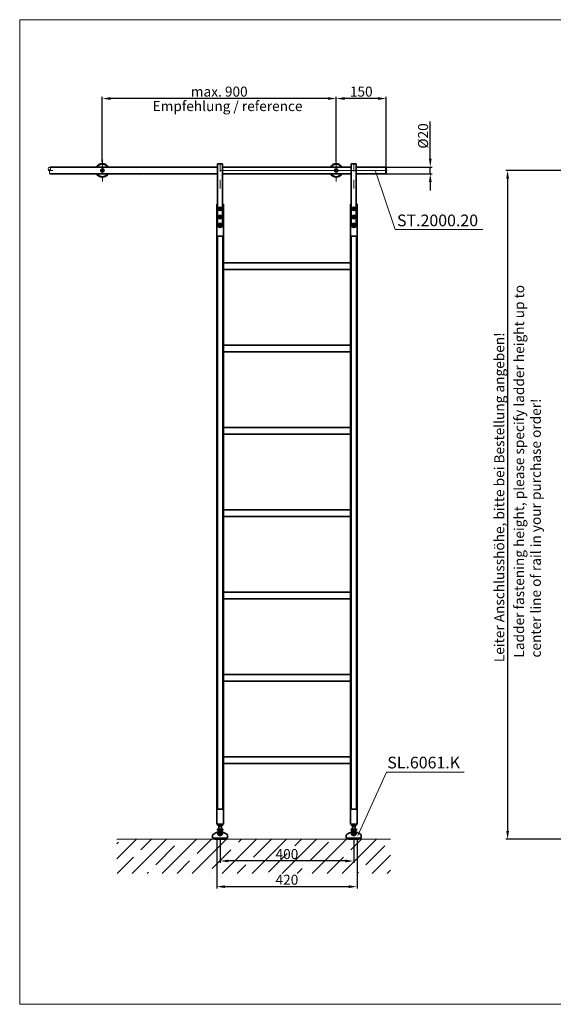
# Model space of a CAD drawing. Extents: x 371 to 4535, y 100 to 3045.
# Drawn here: x 371 to 1969, y 100 to 3045 of the extents above; entities that cross this region are included whole.
import ezdxf

# ---------------------------------------------------------------- set-up
doc = ezdxf.new("R2010")
doc.units = 0
doc.header["$LTSCALE"] = 100
doc.linetypes.add('STRICHPUNKT', pattern=[1, 0.5, -0.25, 0, -0.25])
doc.linetypes.add('STRICHPUNKT2', pattern=[0.5, 0.25, -0.125, 0, -0.125])
doc.layers.get('0').update_dxf_attribs({"lineweight": 15})
for name, color, linetype, lineweight in [('Beschlag', 5, 'Continuous', 35), ('KS-Füllung', 251, 'Continuous', 15), ('Laufschiene', 1, 'Continuous', 35), ('Stichpunkt klein', 7, 'STRICHPUNKT2', 15), ('Strichpunkt groß', 7, 'STRICHPUNKT', 15)]:
    doc.layers.add(name, color=color, linetype=linetype, lineweight=lineweight)
doc.styles.add('ARIAL', font='arial.ttf')
doc.styles.get("Standard").update_dxf_attribs({"font": 'isocpeur.ttf'})
doc.dimstyles.new('MWE x10', dxfattribs={"dimscale": 10, "dimtxt": 3, "dimasz": 2.5, "dimexe": 0.53, "dimexo": 0, "dimgap": 0.54, "dimtad": 1, "dimdec": 1, "dimdsep": 46, "dimtxsty": 'ARIAL', "dimcen": 0.09, "dimazin": 2, "dimtfac": 1, "dimtdec": 1, "dimtmove": 0, "dimatfit": 3, "dimfxl": 0, "dimtolj": 1, "dimtzin": 0, "dimarcsym": 0})

# ---------------------------------------------------------------- blocks, each defined once
blk = doc.blocks.new('*D3')
at = {"color": 0, "lineweight": -2, "transparency": 16777216}
for p, q in [((2140.6, 2593.7), (1826.6, 2593.7)), ((1831.9, 2568.7), (1831.9, 618.7)), ((1996.5, 593.7), (1826.6, 593.7))]:
    blk.add_line(p, q, dxfattribs=at)
at = {"color": 0, "transparency": 16777216}
for points in [[(1827.7, 2568.7), (1836.1, 2568.7), (1831.9, 2593.7)], [(1827.7, 618.7), (1836.1, 618.7), (1831.9, 593.7)]]:
    blk.add_solid(points, dxfattribs=at)
at = {"layer": 'Defpoints', "color": 0, "transparency": 16777216}
for p in [(2140.6, 2593.7), (1831.9, 593.7), (1996.5, 593.7)]:
    blk.add_point(p, dxfattribs=at)
at = {"color": 0, "transparency": 16777216, "insert": (1807, 1616.3), "char_height": 30, "attachment_point": 5, "rotation": 90, "style": 'ARIAL'}
blk.add_mtext('\\A1;Leiter Anschlusshöhe, bitte bei Bestellung angeben!', dxfattribs=at)
blk = doc.blocks.new('*D4')
at = {"color": 0, "lineweight": -2, "transparency": 16777216}
for p, q in [((1600.4, 2628.7), (1600.4, 2740.1)), ((1467.8, 2603.7), (1605.7, 2603.7)), ((1600.4, 2583.7), (1600.4, 2603.7)), ((1467.8, 2583.7), (1605.7, 2583.7)), ((1600.4, 2558.7), (1600.4, 2533.7))]:
    blk.add_line(p, q, dxfattribs=at)
at = {"color": 0, "transparency": 16777216}
for points in [[(1596.3, 2628.7), (1604.6, 2628.7), (1600.4, 2603.7)], [(1596.3, 2558.7), (1604.6, 2558.7), (1600.4, 2583.7)]]:
    blk.add_solid(points, dxfattribs=at)
at = {"layer": 'Defpoints', "color": 0, "transparency": 16777216}
for p in [(1467.8, 2603.7), (1600.4, 2603.7), (1467.8, 2583.7)]:
    blk.add_point(p, dxfattribs=at)
at = {"color": 0, "transparency": 16777216, "insert": (1578.9, 2696.9), "char_height": 30, "attachment_point": 5, "rotation": 90, "style": 'ARIAL'}
blk.add_mtext('\\A1;%%C20', dxfattribs=at)
blk = doc.blocks.new('*D5')
at = {"color": 0, "lineweight": -2, "transparency": 16777216}
for p, q in [((971.3, 593.8), (971.3, 523.3)), ((1371.3, 593.7), (1371.3, 523.3)), ((1346.3, 528.6), (996.3, 528.6))]:
    blk.add_line(p, q, dxfattribs=at)
at = {"color": 0, "transparency": 16777216}
for points in [[(996.3, 532.8), (996.3, 524.5), (971.3, 528.6)], [(1346.3, 532.8), (1346.3, 524.5), (1371.3, 528.6)]]:
    blk.add_solid(points, dxfattribs=at)
at = {"layer": 'Defpoints', "color": 0, "transparency": 16777216}
for p in [(971.3, 593.8), (1371.3, 593.7), (971.3, 528.6)]:
    blk.add_point(p, dxfattribs=at)
at = {"color": 0, "transparency": 16777216, "insert": (1171.3, 549.3), "char_height": 30, "attachment_point": 5, "style": 'ARIAL'}
blk.add_mtext('\\A1;400', dxfattribs=at)
blk = doc.blocks.new('*D6')
at = {"color": 0, "lineweight": -2, "transparency": 16777216}
for p, q in [((961.3, 593.7), (961.3, 446.5)), ((1381.3, 593.7), (1381.3, 446.5)), ((1356.3, 451.8), (986.3, 451.8))]:
    blk.add_line(p, q, dxfattribs=at)
at = {"color": 0, "transparency": 16777216}
for points in [[(986.3, 456), (986.3, 447.7), (961.3, 451.8)], [(1356.3, 456), (1356.3, 447.7), (1381.3, 451.8)]]:
    blk.add_solid(points, dxfattribs=at)
at = {"layer": 'Defpoints', "color": 0, "transparency": 16777216}
for p in [(961.3, 593.7), (1381.3, 593.7), (961.3, 451.8)]:
    blk.add_point(p, dxfattribs=at)
at = {"color": 0, "transparency": 16777216, "insert": (1171.3, 472.6), "char_height": 30, "attachment_point": 5, "style": 'ARIAL'}
blk.add_mtext('\\A1;420', dxfattribs=at)
blk = doc.blocks.new('*D7')
at = {"color": 0, "lineweight": -2, "transparency": 16777216}
for p, q in [((1318.8, 2618.6), (1318.8, 2814.1)), ((1443.8, 2808.8), (1343.8, 2808.8)), ((1468.8, 2602.7), (1468.8, 2814.1))]:
    blk.add_line(p, q, dxfattribs=at)
at = {"color": 0, "transparency": 16777216}
for points in [[(1343.8, 2813), (1343.8, 2804.6), (1318.8, 2808.8)], [(1443.8, 2813), (1443.8, 2804.6), (1468.8, 2808.8)]]:
    blk.add_solid(points, dxfattribs=at)
at = {"layer": 'Defpoints', "color": 0, "transparency": 16777216}
for p in [(1318.8, 2808.8), (1318.8, 2618.6), (1468.8, 2602.7)]:
    blk.add_point(p, dxfattribs=at)
at = {"color": 0, "transparency": 16777216, "insert": (1393.8, 2829.5), "char_height": 30, "attachment_point": 5, "style": 'ARIAL'}
blk.add_mtext('\\A1;150', dxfattribs=at)
blk = doc.blocks.new('*D8')
at = {"color": 0, "lineweight": -2, "transparency": 16777216}
for p, q in [((618.8, 2618.6), (618.8, 2814.1)), ((1293.8, 2808.8), (643.8, 2808.8)), ((1318.8, 2618.6), (1318.8, 2814.1))]:
    blk.add_line(p, q, dxfattribs=at)
at = {"color": 0, "transparency": 16777216}
for points in [[(643.8, 2813), (643.8, 2804.6), (618.8, 2808.8)], [(1293.8, 2813), (1293.8, 2804.6), (1318.8, 2808.8)]]:
    blk.add_solid(points, dxfattribs=at)
at = {"layer": 'Defpoints', "color": 0, "transparency": 16777216}
for p in [(618.8, 2808.8), (618.8, 2618.6), (1318.8, 2618.6)]:
    blk.add_point(p, dxfattribs=at)
at = {"color": 0, "transparency": 16777216, "insert": (968.8, 2829.5), "char_height": 30, "attachment_point": 5, "style": 'ARIAL'}
blk.add_mtext('\\A1;max. 900', dxfattribs=at)
blk = doc.blocks.new('Fuss-01')
at = {"layer": 'Beschlag'}
for p, q in [((186, 3884), (170, 3884)), ((170, 3880.8), (170, 3884)), ((186, 3880.8), (170, 3880.8)), ((186, 3868.8), (170, 3868.8)), ((170, 3865.6), (170, 3868.8)), ((186, 3865.6), (170, 3865.6)), ((172, 3862.1), (172, 3865.6)), ((184, 3862.1), (172, 3862.1)), ((174, 3868.8), (174, 3880.8)), ((178, 3884), (178, 3880.8)), ((182, 3868.8), (182, 3880.8)), ((184, 3862.1), (184, 3865.6)), ((186, 3880.8), (186, 3884)), ((186, 3865.6), (186, 3868.8)), ((155.5, 3850.7), (155.5, 3842.5)), ((155.5, 3842.5), (200.5, 3842.5)), ((160.5, 3842.5), (160.5, 3842)), ((192.5, 3839), (163.5, 3839)), ((195.5, 3842.5), (195.5, 3842)), ((200.5, 3850.7), (200.5, 3842.5))]:
    blk.add_line(p, q, dxfattribs=at)
at = {"layer": 'Beschlag', "ltscale": 4.188547}
for p, q in [((171, 3859.6), (185, 3859.6)), ((171, 3854.6), (185, 3854.6))]:
    blk.add_line(p, q, dxfattribs=at)
at = {"layer": 'Beschlag', "ltscale": 0.952248}
for p, q in [((171, 3859.6), (171, 3854.6)), ((185, 3859.6), (185, 3854.6))]:
    blk.add_line(p, q, dxfattribs=at)
at = {"layer": 'Beschlag', "flags": 128}
for points in [[(174, 3876.5), (174, 3876.5), (174, 3876.5), (174.1, 3876.5), (174.1, 3876.5), (174.2, 3876.5), (174.3, 3876.6), (174.4, 3876.6), (174.6, 3876.6), (174.7, 3876.6), (174.8, 3876.7), (175, 3876.7), (175.2, 3876.7), (175.4, 3876.8), (175.6, 3876.8), (175.8, 3876.8), (176, 3876.8), (176.2, 3876.9), (176.5, 3876.9), (176.7, 3876.9), (177, 3876.9), (177.2, 3876.9), (177.5, 3877), (177.8, 3877), (178, 3877)], [(178, 3877), (178.3, 3877), (178.5, 3877), (178.8, 3876.9), (179, 3876.9), (179.3, 3876.9), (179.5, 3876.9), (179.8, 3876.9), (180, 3876.8), (180.2, 3876.8), (180.5, 3876.8), (180.7, 3876.8), (180.8, 3876.7), (181, 3876.7), (181.2, 3876.7), (181.3, 3876.6), (181.5, 3876.6), (181.6, 3876.6), (181.7, 3876.6), (181.8, 3876.5), (181.9, 3876.5), (181.9, 3876.5), (182, 3876.5), (182, 3876.5), (182, 3876.5)]]:
    blk.add_lwpolyline(points, dxfattribs=at)
at = {"layer": 'Beschlag'}
for centre, radius, start, end in [((176, 3830.3), 29.7, 100.0477, 129.1878), ((178, 3857.6), 7.5, 143.1301, 164.7607), ((178, 3857.6), 7.5, 15.2393, 36.8699), ((180.1, 3830.3), 29.7, 50.8122, 79.9523), ((158.5, 3850.7), 3, 116.3878, 180), ((163.5, 3842), 3, 180, 270), ((192.5, 3842), 3, 270, 0), ((197.5, 3850.7), 3, 0, 63.6122)]:
    blk.add_arc(centre, radius, start, end, dxfattribs=at)
at = {"layer": 'Beschlag', "ltscale": 5.247642}
blk.add_arc((178, 3857.6), 7.5, 164.7607, 15.2393, dxfattribs=at)
at = {"layer": 'Beschlag', "ltscale": 0.045186}
for radius, start, end in [(63.8, 96.304, 96.5177), (63.7, 83.4823, 83.696)]:
    blk.add_arc((178, 3796.3), radius, start, end, dxfattribs=at)
at = {"layer": 'Beschlag', "ltscale": 3.381999}
blk.add_arc((178, 3857.6), 7.62, 203.2129, 336.7871, dxfattribs=at)
blk = doc.blocks.new('A$C48740A82')
at = {"layer": 'Beschlag'}
for p, q in [((-7.5, 5), (-7.5, 21)), ((7.5, 21), (-7.5, 21)), ((-7.5, 5), (-7.5, -85.9)), ((7.5, 5), (7.5, 21)), ((7.5, -85.9), (7.5, 5)), ((-7.5, -85.9), (-7.5, -88)), ((-7.5, -161.8), (-7.5, -88)), ((7.5, -85.9), (7.5, -88)), ((7.5, -88), (7.5, -161.8)), ((-10, -195.4), (-10, -100.3)), ((-9, -99.3), (-7.6, -99.3)), ((-7.6, -100), (-7.6, -99.3)), ((-7.6, -100), (-7.6, -161.8)), ((-7.5, -101.1), (-7.6, -101.1)), ((-5, -113.8), (-5, -114.6)), ((-2.5, -112.3), (0, -110.9)), ((-2.5, -115.1), (-2.5, -112.3)), ((-2.5, -112.9), (-2.4, -112.8)), ((0, -116.5), (-2.5, -115.1)), ((-2.4, -112.8), (-2.3, -112.7)), ((-2.3, -112.7), (-2.2, -112.7)), ((-2.2, -112.7), (-2, -112.6)), ((-2, -112.6), (-1.9, -112.6)), ((-1.9, -112.6), (-1.8, -112.5)), ((-1.8, -112.5), (-1.7, -112.5)), ((-1.7, -112.5), (-1.6, -112.4)), ((-1.6, -112.4), (-1.5, -112.4)), ((-1.5, -112.4), (-1.4, -112.3)), ((-1.4, -112.3), (-1.3, -112.3)), ((-1.3, -112.3), (-1.3, -112.2)), ((-1.3, -112.2), (-1.2, -112.2)), ((-1.2, -112.2), (-1.1, -112.1)), ((-1.1, -112.1), (-1, -112.1)), ((-1, -112.1), (-0.9, -112)), ((-0.9, -112), (-0.8, -111.9)), ((-0.8, -111.9), (-0.7, -111.9)), ((-0.7, -111.9), (-0.6, -111.8)), ((-0.6, -111.8), (-0.5, -111.8)), ((-0.5, -111.8), (-0.3, -111.7)), ((-0.3, -111.7), (-0.2, -111.6)), ((-0.2, -111.6), (-0.1, -111.5)), ((-0.1, -111.5), (0, -111.5)), ((0, -110.9), (2.5, -112.3)), ((0, -111.5), (0, -110.9)), ((0, -111.5), (0.1, -111.5)), ((2.5, -115.1), (0, -116.5)), ((0.1, -111.5), (0.2, -111.6)), ((0.2, -111.6), (0.3, -111.7)), ((0.3, -111.7), (0.5, -111.8)), ((0.5, -111.8), (0.6, -111.8)), ((0.6, -111.8), (0.7, -111.9)), ((0.7, -111.9), (0.8, -111.9)), ((0.8, -111.9), (0.9, -112)), ((0.9, -112), (1, -112.1)), ((1, -112.1), (1.1, -112.1)), ((1.1, -112.1), (1.2, -112.2)), ((1.2, -112.2), (1.2, -112.2)), ((1.2, -112.2), (1.3, -112.3)), ((1.3, -112.3), (1.4, -112.3)), ((1.4, -112.3), (1.5, -112.4)), ((1.5, -112.4), (1.6, -112.4)), ((1.6, -112.4), (1.7, -112.5)), ((1.7, -112.5), (1.8, -112.5)), ((1.8, -112.5), (1.9, -112.6)), ((1.9, -112.6), (2, -112.6)), ((2, -112.6), (2.2, -112.7)), ((2.2, -112.7), (2.3, -112.7)), ((2.3, -112.7), (2.4, -112.8)), ((2.4, -112.8), (2.5, -112.9)), ((2.5, -112.3), (2.5, -115.1)), ((5, -113.8), (5, -114.6)), ((7.5, -99.3), (7.5, -100)), ((7.5, -99.3), (9, -99.3)), ((7.5, -161.8), (7.5, -100)), ((7.5, -101.1), (7.5, -101.1)), ((10, -100.3), (10, -195.4)), ((-5, -138), (-5, -138.8)), ((-2.5, -136.4), (0, -135)), ((-2.5, -139.2), (-2.5, -136.4)), ((-2.5, -137), (-2.4, -137)), ((0, -140.6), (-2.5, -139.2)), ((-2.4, -137), (-2.3, -136.9)), ((-2.3, -136.9), (-2.2, -136.8)), ((-2.2, -136.8), (-2, -136.8)), ((-2, -136.8), (-1.9, -136.7)), ((-1.9, -136.7), (-1.8, -136.7)), ((-1.8, -136.7), (-1.7, -136.6)), ((-1.7, -136.6), (-1.6, -136.6)), ((-1.6, -136.6), (-1.5, -136.5)), ((-1.5, -136.5), (-1.4, -136.5)), ((-1.4, -136.5), (-1.3, -136.4)), ((-1.3, -136.4), (-1.2, -136.3)), ((-1.3, -136.4), (-1.3, -136.4)), ((-1.2, -136.3), (-1.1, -136.3)), ((-1.1, -136.3), (-1, -136.2)), ((-1, -136.2), (-0.9, -136.1)), ((-0.9, -136.1), (-0.8, -136.1)), ((-0.8, -136.1), (-0.7, -136)), ((-0.7, -136), (-0.6, -136)), ((-0.6, -136), (-0.5, -135.9)), ((-0.5, -135.9), (-0.3, -135.8)), ((-0.3, -135.8), (-0.2, -135.8)), ((-0.2, -135.8), (-0.1, -135.7)), ((-0.1, -135.7), (0, -135.6)), ((0, -135), (2.5, -136.4)), ((0, -135.6), (0, -135)), ((0, -135.6), (0.1, -135.7)), ((2.5, -139.2), (0, -140.6)), ((0.1, -135.7), (0.2, -135.8)), ((0.2, -135.8), (0.3, -135.8)), ((0.3, -135.8), (0.5, -135.9)), ((0.5, -135.9), (0.6, -136)), ((0.6, -136), (0.7, -136)), ((0.7, -136), (0.8, -136.1)), ((0.8, -136.1), (0.9, -136.1)), ((0.9, -136.1), (1, -136.2)), ((1, -136.2), (1.1, -136.3)), ((1.1, -136.3), (1.2, -136.3)), ((1.2, -136.3), (1.2, -136.4)), ((1.2, -136.4), (1.3, -136.4)), ((1.3, -136.4), (1.4, -136.5)), ((1.4, -136.5), (1.5, -136.5)), ((1.5, -136.5), (1.6, -136.6)), ((1.6, -136.6), (1.7, -136.6)), ((1.7, -136.6), (1.8, -136.7)), ((1.8, -136.7), (1.9, -136.7)), ((1.9, -136.7), (2, -136.8)), ((2, -136.8), (2.2, -136.8)), ((2.2, -136.8), (2.3, -136.9)), ((2.3, -136.9), (2.4, -137)), ((2.4, -137), (2.5, -137)), ((2.5, -136.4), (2.5, -139.2)), ((5, -138), (5, -138.8)), ((-7.5, -162.7), (-7.5, -161.8)), ((-5, -162.1), (-5, -162.9)), ((-2.5, -160.6), (0, -159.2)), ((-2.5, -163.4), (-2.5, -160.6)), ((-2.5, -161.2), (-2.4, -161.1)), ((0, -164.8), (-2.5, -163.4)), ((-2.4, -161.1), (-2.3, -161)), ((-2.3, -161), (-2.2, -161)), ((-2.2, -161), (-2, -160.9)), ((-2, -160.9), (-1.9, -160.9)), ((-1.9, -160.9), (-1.8, -160.8)), ((-1.8, -160.8), (-1.7, -160.8)), ((-1.7, -160.8), (-1.6, -160.7)), ((-1.6, -160.7), (-1.5, -160.7)), ((-1.5, -160.7), (-1.4, -160.6)), ((-1.4, -160.6), (-1.3, -160.6)), ((-1.3, -160.6), (-1.3, -160.5)), ((-1.3, -160.5), (-1.2, -160.5)), ((-1.2, -160.5), (-1.1, -160.4)), ((-1.1, -160.4), (-1, -160.4)), ((-1, -160.4), (-0.9, -160.3)), ((-0.9, -160.3), (-0.8, -160.2)), ((-0.8, -160.2), (-0.7, -160.2)), ((-0.7, -160.2), (-0.6, -160.1)), ((-0.6, -160.1), (-0.5, -160)), ((-0.5, -160), (-0.3, -160)), ((-0.3, -160), (-0.2, -159.9)), ((-0.2, -159.9), (-0.1, -159.8)), ((-0.1, -159.8), (0, -159.8)), ((0, -159.2), (2.5, -160.6)), ((0, -159.8), (0, -159.2)), ((0, -159.8), (0.1, -159.8)), ((2.5, -163.4), (0, -164.8)), ((0.1, -159.8), (0.2, -159.9)), ((0.2, -159.9), (0.3, -160)), ((0.3, -160), (0.5, -160)), ((0.5, -160), (0.6, -160.1)), ((0.6, -160.1), (0.7, -160.2)), ((0.7, -160.2), (0.8, -160.2)), ((0.8, -160.2), (0.9, -160.3)), ((0.9, -160.3), (1, -160.4)), ((1, -160.4), (1.1, -160.4)), ((1.1, -160.4), (1.2, -160.5)), ((1.2, -160.5), (1.2, -160.5)), ((1.2, -160.5), (1.3, -160.6)), ((1.3, -160.6), (1.4, -160.6)), ((1.4, -160.6), (1.5, -160.7)), ((1.5, -160.7), (1.6, -160.7)), ((1.6, -160.7), (1.7, -160.8)), ((1.7, -160.8), (1.8, -160.8)), ((1.8, -160.8), (1.9, -160.9)), ((1.9, -160.9), (2, -160.9)), ((2, -160.9), (2.2, -161)), ((2.2, -161), (2.3, -161)), ((2.3, -161), (2.4, -161.1)), ((2.4, -161.1), (2.5, -161.2)), ((2.5, -160.6), (2.5, -163.4)), ((5, -162.1), (5, -162.9)), ((7.5, -161.8), (7.5, -162.7)), ((9, -195.2), (-9, -195.2))]:
    blk.add_line(p, q, dxfattribs=at)
for centre, start, end in [((-9, -100.3), 90, 180), ((9, -100.3), 0, 90)]:
    blk.add_arc(centre, 1, start, end, dxfattribs=at)
at = {"layer": 'Beschlag', "extrusion": (0, 0, -1)}
for centre, major_axis, ratio, start_param, end_param in [((0, -113.5), (5.5, 0), 0.965926, 3.141593, 9.424778), ((0, -114.6), (-5.5, 0), 0.965926, 0.104936, 0.687459), ((0, -114.6), (5, 0), 0.965926, 2.794209, 3.141593), ((0, -113.7), (4.5, 0), 0.965926, 3.141593, 9.424778), ((0, -114.5), (1.5, 0), 0.965926, 3.141593, 9.424778), ((0, -114.9), (-1.5, 0), 0.965926, 0.152369, 2.989223), ((0, -114.6), (-5.5, 0), 0.965926, 2.454133, 3.036656), ((0, -114.6), (-5, 0), 0.965926, 3.141593, 3.488977), ((0, -137.7), (5.5, 0), 0.965926, 3.141593, 9.424778), ((0, -138.8), (-5.5, 0), 0.965926, 0.104936, 0.687459), ((0, -138.8), (-5, 0), 0.965926, -0.347384, 0), ((0, -137.8), (4.5, 0), 0.965926, 3.141593, 9.424778), ((0, -138.6), (1.5, 0), 0.965926, 3.141593, 9.424778), ((0, -139), (-1.5, 0), 0.965926, 0.152369, 2.989223), ((0, -138.8), (-5.5, 0), 0.965926, 2.454133, 3.036656), ((0, -138.8), (-5, 0), 0.965926, 3.141593, 3.488977), ((0, -161.8), (-7.55, 0), 0.965926, 3.141593, 6.283185), ((0, -161.8), (7.5, 0), 0.965926, 0, 3.141593), ((0, -161.8), (5.5, 0), 0.965926, 3.141593, 9.424778), ((0, -162.9), (-5.5, 0), 0.965926, 0.104936, 0.687459), ((0, -162.9), (5, 0), 0.965926, 2.794209, 3.141593), ((0, -162), (4.5, 0), 0.965926, 3.141593, 9.424778), ((0, -162.8), (1.5, 0), 0.965926, 3.141593, 9.424778), ((0, -163.2), (-1.5, 0), 0.965926, 0.152369, 2.989223), ((0, -162.9), (-5.5, 0), 0.965926, 2.454133, 3.036656), ((0, -162.9), (-5, 0), 0.965926, 3.141593, 3.488977), ((-9, -195.4), (-1, 0), 0.258819, 0, 1.570796), ((9, -195.4), (1, 0), 0.258819, 4.712389, 6.283185)]:
    blk.add_ellipse(centre, major_axis=major_axis, ratio=ratio, start_param=start_param, end_param=end_param, dxfattribs=at)
for centre in [(0, -113.8), (0, -138), (0, -162.1)]:
    blk.add_ellipse(centre, major_axis=(5, 0), ratio=0.965926, dxfattribs=at)
blk = doc.blocks.new('sfwrewt5zu76i87o809p')
blk.add_lwpolyline([(0, 297), (420, 297), (420, 0), (0, 0)], close=True)
blk = doc.blocks.new('ggrfthztuituzjhg')
at = {"layer": 'Laufschiene', "linetype": 'Continuous'}
for p, q in [((0, 2.9), (-2.5, 1.4)), ((-2.5, 1.4), (-2.5, -1.4)), ((2.5, 1.4), (0, 2.9)), ((2.5, -1.4), (2.5, 1.4)), ((-2.5, -1.4), (0, -2.9)), ((0, -2.9), (2.5, -1.4))]:
    blk.add_line(p, q, dxfattribs=at)
for radius in [4.98, 4.1]:
    blk.add_circle((0, 0), radius, dxfattribs=at)
at = {"layer": 'Laufschiene', "color": 1, "linetype": 'ByBlock'}
for radius, start, end in [(20, 30, 150), (19, 31.7569, 148.2431), (20, 210, 330), (19, 211.7569, 328.2431)]:
    blk.add_arc((0, 0), radius, start, end, dxfattribs=at)
at = {"layer": 'Stichpunkt klein'}
blk.add_line((0, 32.4), (0, -33.1), dxfattribs=at)

msp = doc.modelspace()

# ---------------------------------------------------------------- hatches: boundary and pattern name
at = {"layer": 'KS-Füllung'}
h = msp.add_hatch(dxfattribs=at)
h.set_pattern_fill('ANSI35', color=256, scale=10, style=0)
h.set_pattern_definition([(45, (94.39, -571.45), (-44.9013, 44.9013), []), (45, (139.29, -571.45), (-44.9013, 44.9013), [79.375, -15.875, 0, -15.875])])
h.paths.add_polyline_path([(1481.08, 593.75), (662.24, 593.75), (662.24, 491.03), (1481.08, 491.03)])

# ---------------------------------------------------------------- linework, layer by layer
for p, q in [((1495.11, 2417.34), (1436.31, 2592.08)), ((1758.1, 2417.34), (1495.11, 2417.34)), ((1468.92, 794.68), (1383.67, 604.48)), ((1701.51, 794.68), (1468.92, 794.68)), ((1481.08, 593.75), (662.24, 593.75))]:
    msp.add_line(p, q)
for centre, radius, start, end in [((461.93, 2598.64), 5.14, 96.52058, 262.01481), ((471.93, 2588.79), 11.72, 141.41049, 205.46518), ((459.19, 2599.39), 4.86, 317.33856, 63.69274)]:
    msp.add_arc(centre, radius, start, end)
at = {"layer": 'Beschlag'}
for p, q in [((961.37, 2396.87), (961.32, 638.76)), ((981.37, 2396.87), (981.32, 638.76)), ((1361.4, 2396.87), (1361.35, 638.75)), ((1381.4, 2396.87), (1381.35, 638.75)), ((981.31, 2317.16), (1361.31, 2317.16)), ((981.31, 2297.16), (1361.31, 2297.16)), ((981.39, 2070.96), (1361.39, 2070.96)), ((981.39, 2050.96), (1361.39, 2050.96)), ((981.38, 1824.76), (1361.38, 1824.76)), ((981.38, 1804.76), (1361.38, 1804.76)), ((981.31, 1578.56), (1361.31, 1578.56)), ((981.31, 1558.56), (1361.31, 1558.56)), ((981.31, 1332.35), (1361.31, 1332.35)), ((981.31, 1312.35), (1361.31, 1312.35)), ((981.31, 1086.15), (1361.31, 1086.15)), ((981.31, 1066.15), (1361.31, 1066.15)), ((981.31, 839.95), (1361.31, 839.95)), ((981.31, 819.95), (1361.31, 819.95)), ((961.32, 688.76), (961.32, 638.76)), ((961.32, 683.83), (981.32, 683.83)), ((981.32, 688.76), (981.32, 638.76)), ((1361.35, 688.75), (1361.35, 638.75)), ((1361.35, 683.83), (1381.35, 683.83)), ((1381.35, 688.75), (1381.35, 638.75)), ((961.32, 638.76), (981.32, 638.76)), ((1361.35, 638.75), (1381.35, 638.75))]:
    msp.add_line(p, q, dxfattribs=at)
at = {"layer": 'Beschlag', "ltscale": 14.44158}
for p, q in [((963.32, 683.83), (963.32, 2397.12)), ((979.32, 2397.12), (979.32, 683.83)), ((1363.35, 683.83), (1363.35, 2397.12)), ((1379.35, 2397.12), (1379.35, 683.83))]:
    msp.add_line(p, q, dxfattribs=at)
at = {"layer": 'Laufschiene'}
for p, q in [((963.87, 2603.75), (461.35, 2603.75)), ((1363.9, 2603.75), (978.87, 2603.75)), ((1467.85, 2603.75), (1378.9, 2603.75)), ((1468.85, 2602.75), (1467.85, 2603.75)), ((1467.85, 2603.75), (1467.85, 2583.75)), ((1468.85, 2602.75), (1468.85, 2584.75)), ((963.87, 2583.75), (461.35, 2583.75)), ((1363.9, 2583.75), (978.87, 2583.75)), ((1467.85, 2583.75), (1378.9, 2583.75)), ((1468.85, 2584.75), (1467.85, 2583.75))]:
    msp.add_line(p, q, dxfattribs=at)
at = {"layer": 'Stichpunkt klein'}
for p, q in [((971.32, 2540.24), (971.32, 2624.3)), ((1371.35, 2540.24), (1371.35, 2624.3))]:
    msp.add_line(p, q, dxfattribs=at)
at = {"layer": 'Strichpunkt groß', "ltscale": 10}
msp.add_line((1470.91, 2593.75), (456.83, 2593.75), dxfattribs=at)

# ---------------------------------------------------------------- block references
at = {"xscale": 9.914436617185174, "yscale": 9.914436617185174, "zscale": 9.914436617185174}
msp.add_blockref('sfwrewt5zu76i87o809p', (371.39, 100), dxfattribs=at)
for name, p in [('ggrfthztuituzjhg', (618.85, 2593.75)), ('ggrfthztuituzjhg', (1318.85, 2593.75)), ('A$C48740A82', (971.37, 2592.28)), ('A$C48740A82', (1371.4, 2592.28))]:
    msp.add_blockref(name, p)
at = {"layer": 'Beschlag'}
for p in [(793.31, -3245.24), (1193.34, -3245.25)]:
    msp.add_blockref('Fuss-01', p, dxfattribs=at)

# ---------------------------------------------------------------- texts
at = {"style": 'ARIAL'}
for s, height, p in [('Empfehlung / reference', 30, (769.38, 2771.21)), ('ST.2000.20', 35, (1500.92, 2426.8)), ('SL.6061.K', 35, (1471.71, 805.46))]:
    msp.add_text(s, height=height, dxfattribs=at).set_placement(p)
at = {"insert": (1851.35, 1137), "char_height": 30, "attachment_point": 1, "rotation": 90}
msp.add_mtext_dynamic_manual_height_columns('Ladder fastening height, please specify ladder height up to\\Pcenter line of rail in your purchase order!', width=1350.1159, gutter_width=1, heights=[0], dxfattribs=at)

# ---------------------------------------------------------------- dimensions: what is measured, and where the dimension line sits
dim = msp.add_linear_dim(base=(618.85, 2808.8), p1=(1318.85, 2618.61), p2=(618.85, 2618.61), text='max. 900', dimstyle='MWE x10')
dim.commit()
dim.dimension.update_dxf_attribs({"geometry": '*D8', "text_midpoint": (968.85, 2829.52)})
for base, p1, p2, picture, middle in [((1318.85, 2808.8), (1468.85, 2602.75), (1318.85, 2618.61), '*D7', (1393.85, 2829.52)), ((961.32, 451.84), (1381.35, 593.75), (961.32, 593.75), '*D6', (1171.33, 472.55)), ((971.32, 528.62), (1371.35, 593.75), (971.32, 593.76), '*D5', (1171.33, 549.34))]:
    dim = msp.add_linear_dim(base=base, p1=p1, p2=p2, dimstyle='MWE x10')
    dim.commit()
    dim.dimension.update_dxf_attribs({"geometry": picture, "text_midpoint": middle})
for base, p1, p2, text, picture, middle in [((1600.42, 2603.75), (1467.85, 2583.75), (1467.85, 2603.75), '%%C<>', '*D4', (1600.42, 2696.9)), ((1831.91, 593.75), (2140.58, 2593.75), (1996.55, 593.75), 'Leiter Anschlusshöhe, bitte bei Bestellung angeben!', '*D3', (1831.91, 1616.31))]:
    dim = msp.add_linear_dim(base=base, p1=p1, p2=p2, angle=90, text=text, dimstyle='MWE x10')
    dim.commit()
    dim.dimension.update_dxf_attribs({"geometry": picture, "text_midpoint": middle, "dimtype": 160})

doc.saveas('drawing.dxf')
